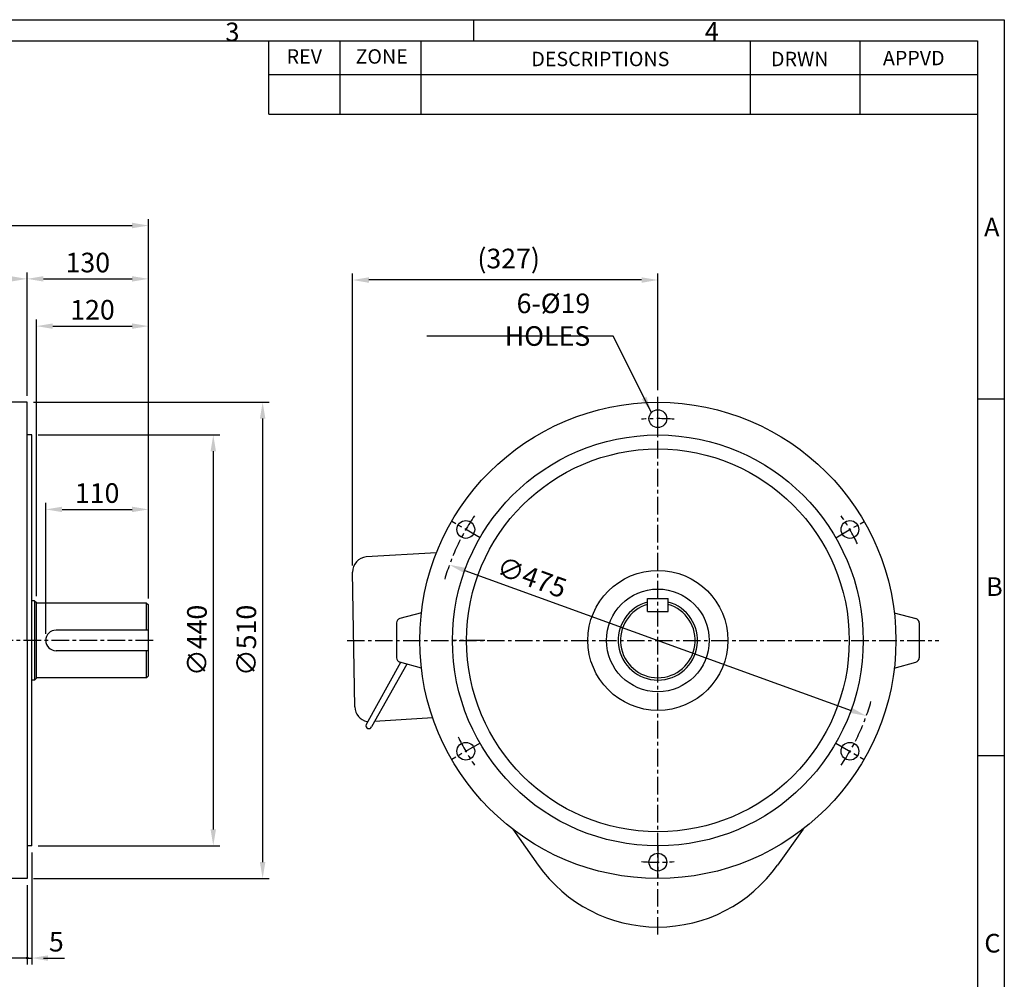
# Model space of a CAD drawing. Extents: x 5 to 2210, y 5 to 1579.
# Drawn here: x 1155 to 2210, y 549 to 1577 of the extents above; entities that cross this region are included whole.
import ezdxf

# ---------------------------------------------------------------- set-up
doc = ezdxf.new("R2010")
doc.units = 0
doc.header["$LTSCALE"] = 15
doc.header["$MEASUREMENT"] = 0
doc.linetypes.add('CENTER', pattern=[2, 1.25, -0.25, 0.25, -0.25])
for name, color, linetype in [('CENTER', 1, 'CENTER'), ('DIM', 2, 'CONTINUOUS'), ('LOGO', 5, 'CONTINUOUS'), ('NEEDLE', 2, 'CONTINUOUS'), ('THIN', 3, 'CONTINUOUS')]:
    doc.layers.add(name, color=color, linetype=linetype)
doc.styles.add('DIM', font='romans.shx', dxfattribs={"width": 0.8})
doc.styles.get("Standard").update_dxf_attribs({"font": 'TXT.shx'})
doc.dimstyles.get("Standard").update_dxf_attribs({"dimtxt": 0.18, "dimasz": 0.18, "dimexe": 0.18, "dimexo": 0.0625, "dimgap": 0.09, "dimtad": 0, "dimtih": 1, "dimtoh": 1, "dimdec": 4, "dimzin": 0, "dimtxsty": 'STANDARD', "dimcen": 0.09, "dimazin": 3, "dimtfac": 1, "dimtdec": 4, "dimtofl": 0, "dimtmove": 0, "dimatfit": 3, "dimtolj": 1, "dimtzin": 0})

msp = doc.modelspace()

# ---------------------------------------------------------------- linework, layer by layer
at = {"layer": 'CENTER'}
for p, q in [((1838.8, 597.4), (1838.8, 1173.4)), ((1838.8, 1132.4), (1838.8, 1167.4)), ((1648.3, 1022.4), (1618, 1039.9)), ((2029.4, 1022.4), (2059.7, 1039.9)), ((1298.2, 912.4), (198.4, 912.4)), ((1505.9, 912.4), (2139.9, 912.4)), ((1653.3, 912.4), (1619.3, 912.4)), ((1648.3, 802.4), (1618, 784.9)), ((2029.4, 802.4), (2059.7, 784.9)), ((1838.8, 692.4), (1838.8, 657.4))]:
    msp.add_line(p, q, dxfattribs=at)
for start, end in [(85.7773, 94.2227), (145.7773, 164.0035), (25.7773, 34.2227), (325.7773, 344.0035), (205.7773, 214.2227), (265.7773, 274.2227)]:
    msp.add_arc((1838.8, 912.4), 237.5, start, end, dxfattribs=at)
at = {"layer": 'DIM', "color": 2}
for p, q in [((1293.2, 1306.6), (1293.2, 1363.7)), ((227.7, 1356.7), (1275.7, 1356.7)), ((1163.2, 1174.4), (1163.2, 1306.6)), ((1180.7, 1299.6), (1275.7, 1299.6)), ((1293.2, 1256), (1293.2, 1306.6)), ((1511.8, 992.5), (1511.8, 1305.4)), ((1821.3, 1298.4), (1529.3, 1298.4)), ((1838.8, 1180.4), (1838.8, 1305.4)), ((1173.2, 959.9), (1173.2, 1256)), ((1293.2, 1059.7), (1293.2, 1256)), ((1190.7, 1249), (1275.7, 1249)), ((1170.2, 1167.4), (1422.5, 1167.4)), ((1415.5, 1149.9), (1415.5, 674.9)), ((1175.2, 1132.4), (1369.6, 1132.4)), ((1362.6, 1114.9), (1362.6, 709.9)), ((1183.2, 919.4), (1183.2, 1059.7)), ((1293.2, 957.4), (1293.2, 1059.7)), ((1200.7, 1052.7), (1275.7, 1052.7)), ((1632, 987.4), (2045.7, 837.5)), ((1175.2, 692.4), (1369.6, 692.4)), ((1168.2, 685.4), (1168.2, 565.2)), ((1170.2, 657.4), (1422.5, 657.4)), ((1163.2, 650.4), (1163.2, 565.2)), ((1163.2, 572.2), (1145.2, 572.2)), ((1163.2, 572.2), (1168.2, 572.2)), ((1180.7, 572.2), (1198.2, 572.2)), ((1185.7, 572.2), (1203.2, 572.2))]:
    msp.add_line(p, q, dxfattribs=at)
at = {"layer": 'DIM', "color": 3}
for radius in [0.9, 0.5]:
    msp.add_circle((1163.2, 572.2), radius, dxfattribs=at)
at = {"layer": 'DIM', "color": 2}
for points in [[(1275.7, 1359.7), (1275.7, 1353.8), (1293.2, 1356.7)], [(1145.7, 1302.5), (1145.7, 1296.7), (1163.2, 1299.6)], [(1180.7, 1302.5), (1180.7, 1296.7), (1163.2, 1299.6)], [(1275.7, 1302.5), (1275.7, 1296.7), (1293.2, 1299.6)], [(1529.3, 1301.3), (1529.3, 1295.4), (1511.8, 1298.4)], [(1821.3, 1301.3), (1821.3, 1295.4), (1838.8, 1298.4)], [(1190.7, 1251.9), (1190.7, 1246.1), (1173.2, 1249)], [(1275.7, 1251.9), (1275.7, 1246.1), (1293.2, 1249)], [(1412.5, 1149.9), (1418.4, 1149.9), (1415.5, 1167.4)], [(1359.7, 1114.9), (1365.5, 1114.9), (1362.6, 1132.4)], [(1200.7, 1055.6), (1200.7, 1049.8), (1183.2, 1052.7)], [(1275.7, 1055.6), (1275.7, 1049.8), (1293.2, 1052.7)], [(1633, 990.1), (1631, 984.7), (1615.5, 993.4)], [(2046.7, 840.2), (2044.7, 834.8), (2062.1, 831.5)], [(1359.7, 709.9), (1365.5, 709.9), (1362.6, 692.4)], [(1412.5, 674.9), (1418.4, 674.9), (1415.5, 657.4)], [(1185.7, 575.1), (1185.7, 569.2), (1168.2, 572.2)]]:
    msp.add_solid(points, dxfattribs=at)
at = {"layer": 'LOGO'}
for p, q in [((32.5, 1554.4), (2181.1, 1554.4)), ((2181.1, 1554.4), (2181.1, 30.3))]:
    msp.add_line(p, q, dxfattribs=at)
at = {"layer": 'NEEDLE'}
for p, q in [((5, 1577.2), (2209.9, 1577.2)), ((1641.7, 1554.4), (1641.7, 1577.2)), ((2209.9, 1577.2), (2209.9, 5)), ((1422.1, 1476), (1422.1, 1554.4)), ((1498.6, 1476), (1498.6, 1554.4)), ((1585.3, 1476), (1585.3, 1554.4)), ((1938.2, 1476), (1938.2, 1554.4)), ((2055.6, 1476), (2055.6, 1554.4)), ((1422.1, 1518.6), (2180.8, 1518.6)), ((1422.1, 1476), (2180.8, 1476)), ((2181.1, 1171.1), (2209.9, 1171.1)), ((2181.1, 789.2), (2209.9, 789.2))]:
    msp.add_line(p, q, dxfattribs=at)
at = {"layer": 'THIN'}
for p, q in [((1163.2, 1167.4), (1103.2, 1167.4)), ((1163.2, 912.4), (1163.2, 1167.4)), ((1168.2, 1132.4), (1163.2, 1132.4)), ((1168.2, 692.4), (1168.2, 1132.4)), ((1171.2, 954.9), (1168.2, 954.9)), ((1171.2, 954.9), (1171.2, 869.9)), ((1171.2, 954.9), (1173.2, 952.9)), ((1173.2, 871.9), (1173.2, 952.9)), ((1291.2, 952.4), (1173.2, 952.4)), ((1291.2, 923.4), (1291.2, 952.4)), ((1291.2, 952.4), (1293.2, 950.4)), ((1293.2, 874.4), (1293.2, 950.4)), ((1827.8, 943.4), (1827.8, 957.4)), ((1827.8, 957.4), (1849.8, 957.4)), ((1849.8, 943.4), (1849.8, 957.4)), ((1585.6, 942.1), (1562.5, 935.9)), ((1827.8, 943.4), (1849.8, 943.4)), ((2092.1, 942.1), (2115.1, 935.9)), ((1558.8, 931.1), (1558.8, 893.8)), ((2118.8, 931.1), (2118.8, 893.8)), ((1293.2, 923.4), (1194.2, 923.4)), ((1163.2, 912.4), (1163.2, 657.4)), ((1293.2, 901.4), (1194.2, 901.4)), ((1291.2, 872.4), (1291.2, 901.4)), ((1585.6, 882.8), (1562.5, 889)), ((2092.1, 882.8), (2115.1, 889)), ((1171.2, 869.9), (1168.2, 869.9)), ((1173.2, 871.9), (1171.2, 869.9)), ((1291.2, 872.4), (1173.2, 872.4)), ((1291.2, 872.4), (1293.2, 874.4)), ((1683.4, 710.3), (1710.7, 671.7)), ((1994.3, 710.3), (1967, 671.7)), ((1168.2, 692.4), (1163.2, 692.4)), ((1163.2, 657.4), (1146.5, 657.4))]:
    msp.add_line(p, q, dxfattribs=at)
at = {"layer": 'THIN', "color": 3, "linetype": 'CONTINUOUS'}
for p, q in [((1601.7, 1006.2), (1526.5, 1001.8)), ((1514.3, 841.2), (1511.8, 985.5)), ((1563.3, 888.7), (1526.2, 822.3)), ((1569.8, 887), (1532.2, 820)), ((1597.8, 829.3), (1535.4, 825.7))]:
    msp.add_line(p, q, dxfattribs=at)
at = {"layer": 'THIN'}
for centre, radius in [((1838.8, 912.4), 255), ((1838.8, 1149.9), 9.5), ((1838.8, 912.4), 220), ((1838.8, 912.4), 205), ((1633.1, 1031.2), 9.5), ((2044.5, 1031.2), 9.5), ((1838.8, 912.4), 75), ((1838.8, 912.4), 55), ((1633.1, 793.7), 9.5), ((2044.5, 793.7), 9.5), ((1838.8, 674.9), 9.5)]:
    msp.add_circle(centre, radius, dxfattribs=at)
at = {"layer": 'THIN', "color": 3, "linetype": 'CONTINUOUS'}
for centre, radius, start, end in [((1527.9, 985.8), 16.1, 95, 181), ((1530.4, 841.4), 16.1, 181, 258.7607), ((1529.2, 821.1), 3.21, 158.573, 338.573)]:
    msp.add_arc(centre, radius, start, end, dxfattribs=at)
at = {"layer": 'THIN'}
for centre, radius, start, end in [((1838.8, 912.4), 42.5, 105.0003, 74.9997), ((1838.8, 912.4), 40, 105.962, 74.038), ((1563.8, 931.1), 5, 105, 180), ((2113.8, 931.1), 5, 360, 75), ((1194.2, 912.4), 11, 90, 270), ((1563.8, 893.8), 5, 180, 255), ((2113.8, 893.8), 5, 285, 0), ((1838.8, 762.4), 157, 215.2944, 324.7056)]:
    msp.add_arc(centre, radius, start, end, dxfattribs=at)

# ---------------------------------------------------------------- texts
at = {"layer": 'DIM', "color": 4, "char_height": 21, "style": 'DIM'}
for s, insert, attachment_point in [('\\A1;(327)', (1679, 1321.4), 5), ('\\A1;130', (1228.2, 1317.1), 5), ('\\A1;120', (1233.2, 1266.5), 5), ('\\A1;6-%%c19 HOLES', (1766.4, 1255.9), 6), ('\\A1;110', (1238.2, 1070.2), 5), ('\\A1;5', (1194.5, 589.7), 5)]:
    msp.add_mtext(s, dxfattribs=dict(at, insert=insert, attachment_point=attachment_point))
at = {"layer": 'DIM', "color": 4, "char_height": 21, "attachment_point": 5, "style": 'DIM'}
for s, insert, rotation in [('\\A1;∅475', (1703.8, 980), 340.0812), ('\\A1;∅440', (1345.1, 912.4), 90), ('\\A1;∅510', (1398, 912.4), 90)]:
    msp.add_mtext(s, dxfattribs=dict(at, insert=insert, rotation=rotation))
at = {"layer": 'NEEDLE'}
for s, height, p in [('REV', 15.43, (1441.2, 1530.1)), ('ZONE', 15.43, (1515, 1530.1)), ('DESCRIPTIONS', 15.429, (1703.3, 1527.4)), ('DRWN', 15.43, (1960, 1527.4)), ('APPVD', 15.43, (2079.9, 1528.4))]:
    msp.add_text(s, height=height, dxfattribs=at).set_placement(p)
at = {"layer": 'THIN'}
for s, p in [('3', (1375.5, 1554.1)), ('4', (1889.1, 1554.7)), ('A', (2188.2, 1345)), ('B', (2190.3, 960)), ('C', (2188.5, 578.1))]:
    msp.add_text(s, height=20, dxfattribs=at).set_placement(p)

# ---------------------------------------------------------------- leaders
at = {"layer": 'DIM', "color": 2, "annotation_type": 0, "has_hookline": 1, "hookline_direction": 1, "text_width": 175.2}
msp.add_leader([(1831.9, 1156.5), (1790.9, 1238.4), (1773.4, 1238.4)], dimstyle='STANDARD', override={"dimtxt": 21, "dimasz": 17.5, "dimexe": 7, "dimexo": 7, "dimgap": 7, "dimtad": 1, "dimtih": 0, "dimzin": 8, "dimtxsty": 'DIM', "dimcen": 0, "dimclrd": 2, "dimclre": 2, "dimclrt": 4, "dimtix": 1, "dimtofl": 1, "dimtzin": 8}, dxfattribs=at)

doc.saveas('drawing.dxf')
